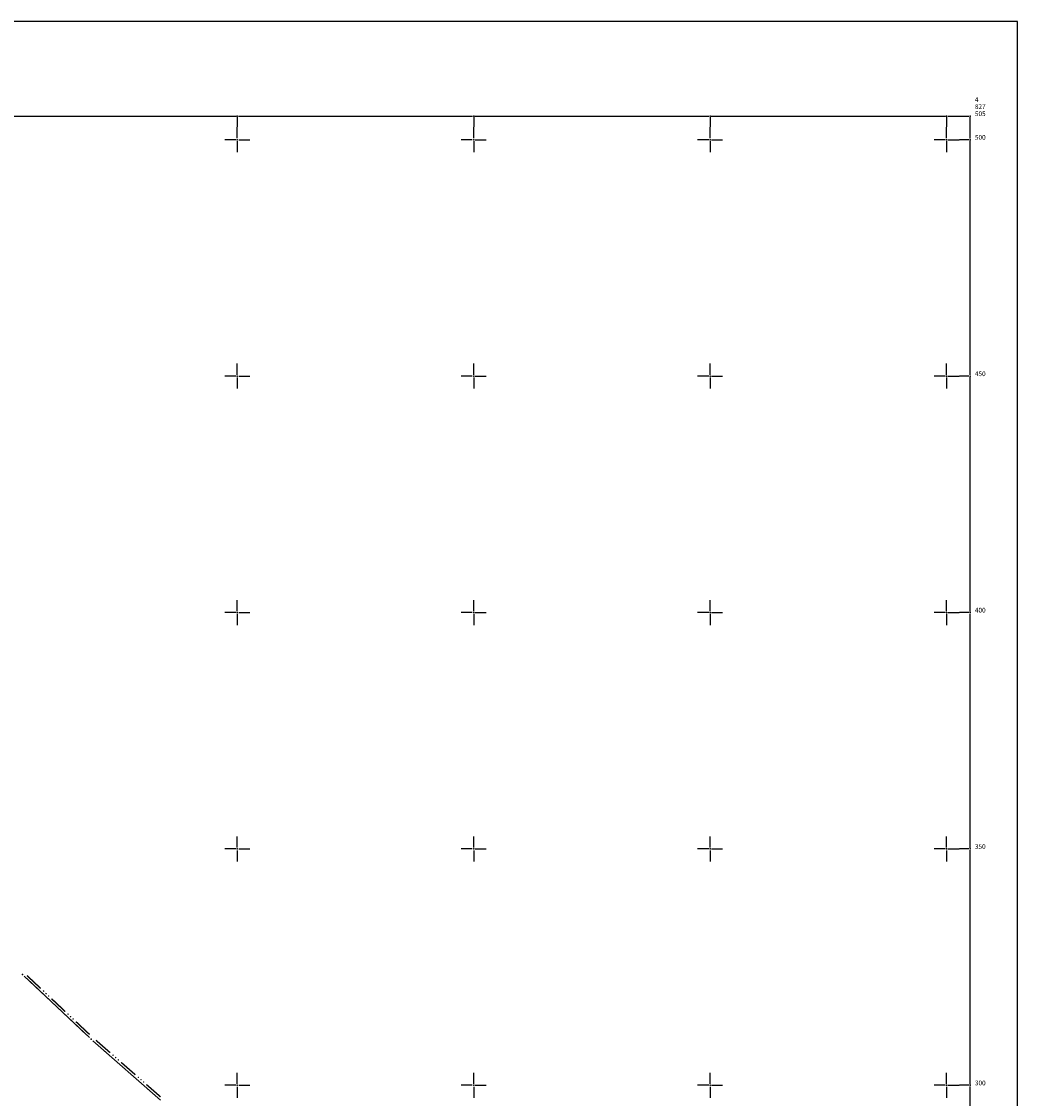
# Model space of a CAD drawing. Units: millimetres. Extents: x 7527845 to 7528315, y 4826905 to 4827525.
# Drawn here: x 7528104 to 7528315, y 4827297 to 4827525 of the extents above; entities that cross this region are included whole.
import ezdxf

# ---------------------------------------------------------------- set-up
doc = ezdxf.new("R2010")
doc.units = ezdxf.units.MM
doc.header["$LTSCALE"] = 0.5
doc.header["$PDSIZE"] = 0.03
doc.layers.add('100_Granica_KO', color=3, linetype='Continuous', lineweight=13)
for name, color, linetype in [('115_Katastarske_tacke', 7, 'Continuous'), ('Opis Lista', 7, 'Continuous'), ('Opis_lista', 7, 'Continuous')]:
    doc.layers.add(name, color=color, linetype=linetype)
doc.styles.add('oznake', font='yusimc.shx')

# ---------------------------------------------------------------- blocks, each defined once
blk = doc.blocks.new('T1')
at = {"linetype": 'Continuous'}
blk.add_point((0, 0), dxfattribs=at)
blk.add_attdef('OZN-TAC', (0, 0), '', height=2)
blk = doc.blocks.new('L76')
at = {"linetype": 'Continuous', "const_width": 0.3}
for points in [[(-9.1, 0.5), (-5.1, 0.5)], [(-2, 0.5), (2, 0.5)], [(5.1, 0.5), (9.1, 0.5)]]:
    blk.add_lwpolyline(points, dxfattribs=at)
at = {"linetype": 'Continuous'}
for centre in [(-4.3, 0.5), (-3.55, 0.5), (-2.8, 0.5), (2.8, 0.5), (3.55, 0.5), (4.3, 0.5)]:
    blk.add_circle(centre, 0.05, dxfattribs=at)
blk = doc.blocks.new('KRSTIC')
at = {"layer": 'Opis Lista'}
for p, q in [((0, 0.6), (0, 5.3)), ((0.6, 0), (5.3, 0)), ((-0.6, 0), (-5.3, 0)), ((0, -0.6), (0, -5.3))]:
    blk.add_line(p, q, dxfattribs=at)
blk.add_point((0, 0), dxfattribs=at)

msp = doc.modelspace()

# ---------------------------------------------------------------- linework, layer by layer
at = {"layer": '100_Granica_KO', "linetype": 'Continuous'}
for p, q in [((7528118.71, 4827310.11, 147.7), (7528104.9, 4827323.11, 148.15)), ((7528105.45, 4827322.59, 148.13), (7528118.16, 4827310.63, 147.72)), ((7528133.77, 4827296.88, 146.92), (7528119.45, 4827309.44, 147.67)), ((7528120.01, 4827308.95, 147.64), (7528133.21, 4827297.37, 146.95))]:
    msp.add_line(p, q, dxfattribs=at)
at = {"layer": 'Opis_lista'}
for p, q in [((7528315, 4827525), (7527845, 4827525)), ((7528315, 4826905), (7528315, 4827525)), ((7528100.25, 4827505), (7528149.75, 4827505)), ((7528150.25, 4827505), (7528199.75, 4827505)), ((7528200.25, 4827505), (7528249.75, 4827505)), ((7528250.25, 4827505), (7528299.75, 4827505)), ((7528300.25, 4827505), (7528304.75, 4827505)), ((7528150, 4827504.75), (7528150, 4827502.75)), ((7528200, 4827504.75), (7528200, 4827502.75)), ((7528250, 4827504.75), (7528250, 4827502.75)), ((7528300, 4827504.75), (7528300, 4827502.75)), ((7528305, 4827500.25), (7528305, 4827504.75)), ((7528304.75, 4827500), (7528302.75, 4827500)), ((7528305, 4827450.25), (7528305, 4827499.75)), ((7528304.75, 4827450), (7528302.75, 4827450)), ((7528305, 4827400.25), (7528305, 4827449.75)), ((7528304.75, 4827400), (7528302.75, 4827400)), ((7528305, 4827350.25), (7528305, 4827399.75)), ((7528304.75, 4827350), (7528302.75, 4827350)), ((7528305, 4827300.25), (7528305, 4827349.75)), ((7528304.75, 4827300), (7528302.75, 4827300)), ((7528305, 4827250.25), (7528305, 4827299.75))]:
    msp.add_line(p, q, dxfattribs=at)
for p in [(7528150, 4827505), (7528200, 4827505), (7528250, 4827505), (7528300, 4827505), (7528305, 4827505), (7528305, 4827500), (7528305, 4827450), (7528305, 4827400), (7528305, 4827350), (7528305, 4827300)]:
    msp.add_point(p, dxfattribs=at)

# ---------------------------------------------------------------- block references
at = {"layer": '100_Granica_KO', "color": 3}
for p, rotation in [((7528111.8, 4827316.61), 316.7258600026479), ((7528126.61, 4827303.16), 318.7603199961965)]:
    msp.add_blockref('L76', p, dxfattribs=dict(at, rotation=rotation))
at = {"layer": '115_Katastarske_tacke'}
for p in [(7528104.54, 4827323.45, 148.16), (7528104.54, 4827323.45, 148.16), (7528119.07, 4827309.77, 147.69), (7528119.07, 4827309.77, 147.69)]:
    msp.add_blockref('T1', p, dxfattribs=at)
at = {"layer": 'Opis_lista', "xscale": 0.5, "yscale": 0.5, "zscale": 0.5}
for p in [(7528150, 4827500), (7528200, 4827500), (7528250, 4827500), (7528300, 4827500), (7528150, 4827450), (7528200, 4827450), (7528250, 4827450), (7528300, 4827450), (7528150, 4827400), (7528200, 4827400), (7528250, 4827400), (7528300, 4827400), (7528150, 4827350), (7528200, 4827350), (7528250, 4827350), (7528300, 4827350), (7528150, 4827300), (7528200, 4827300), (7528250, 4827300), (7528300, 4827300)]:
    msp.add_blockref('KRSTIC', p, dxfattribs=at)

# ---------------------------------------------------------------- texts
at = {"layer": 'Opis_lista', "style": 'oznake'}
for s, p in [('4', (7528306, 4827508)), ('827', (7528306, 4827506.5)), ('505', (7528306, 4827505)), ('500', (7528306, 4827500)), ('450', (7528306, 4827450)), ('400', (7528306, 4827400)), ('350', (7528306, 4827350)), ('300', (7528306, 4827300))]:
    msp.add_text(s, height=1, dxfattribs=at).set_placement(p)

doc.saveas('drawing.dxf')
